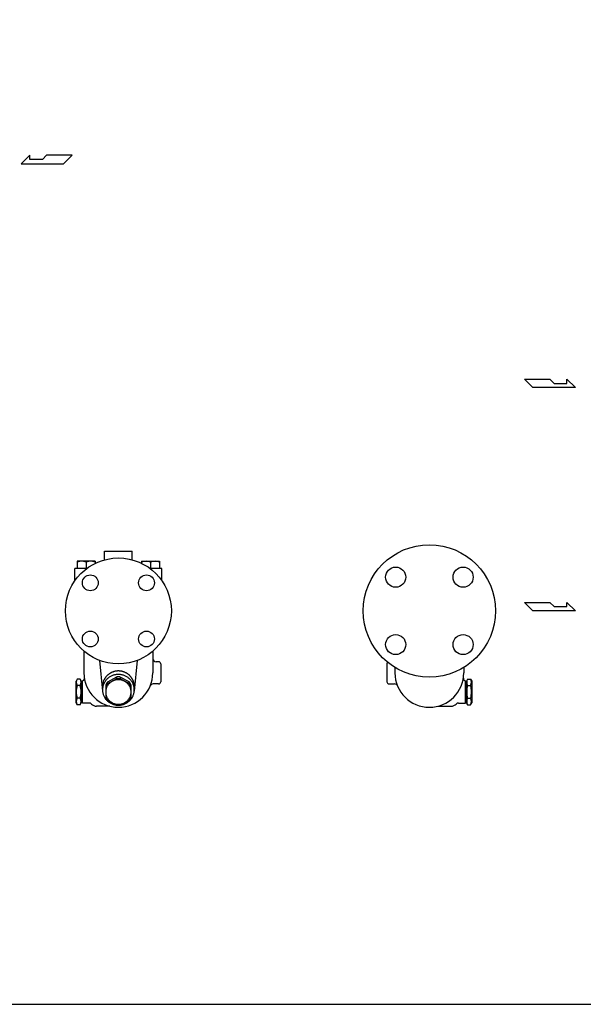
# Model space of a CAD drawing. Extents: x 110 to 2860, y 50 to 1910.
# Drawn here: x 1706 to 2238, y 50 to 980 of the extents above; entities that cross this region are included whole.
import ezdxf

# ---------------------------------------------------------------- set-up
doc = ezdxf.new("R2010")
doc.units = 0
doc.header["$LTSCALE"] = 40
doc.layers.get('0').update_dxf_attribs({"linetype": 'CONTINUOUS'})

# ---------------------------------------------------------------- blocks, each defined once
blk = doc.blocks.new('YA')
for p, q in [((-16.8065, 2.801), (-8.4035, 2.801)), ((-14.0055, 0), (-16.8065, 2.801)), ((0, 0), (-14.0055, 0)), ((-8.4035, 2.801), (-7.0025, 1.4005)), ((-7.0025, 1.4005), (-2.862, 1.4005)), ((-2.862, 1.4005), (-2.862, 2.801)), ((-2.862, 2.801), (0, 0))]:
    blk.add_line(p, q)

msp = doc.modelspace()

# ---------------------------------------------------------------- linework, layer by layer
for p, q in [((1785.98, 478.09), (1811.98, 478.09)), ((1785.98, 469.87), (1785.98, 478.09)), ((1811.98, 469.87), (1811.98, 478.09)), ((1760.03, 468.59), (1760.03, 461.59)), ((1777.03, 468.59), (1760.03, 468.59)), ((1768.53, 467.68), (1768.53, 461.59)), ((1777.03, 468.59), (1777.03, 466.51)), ((1820.93, 468.59), (1837.93, 468.59)), ((1820.93, 468.59), (1820.93, 466.51)), ((1829.43, 467.68), (1829.43, 461.59)), ((1837.93, 468.59), (1837.93, 461.59)), ((1768.98, 461.59), (1757.98, 461.59)), ((1757.98, 450.21), (1757.98, 461.59)), ((1839.98, 461.59), (1828.98, 461.59)), ((1839.98, 450.21), (1839.98, 461.59)), ((1766.48, 383.59), (1766.48, 363.09)), ((1831.48, 383.59), (1831.48, 363.09)), ((1781.3, 374.82), (1784.04, 345.73)), ((1816.66, 374.82), (1813.92, 345.73)), ((1836.98, 373.59), (1834.48, 373.59)), ((1838.98, 371.59), (1838.98, 354.59)), ((2052.49, 371.59), (2052.49, 354.59)), ((2059.99, 368.2), (2059.99, 363.09)), ((2124.99, 368.2), (2124.99, 363.09)), ((1760.06, 357.21), (1758.98, 355.34)), ((1758.98, 334.84), (1758.98, 355.34)), ((1762.9, 357.21), (1760.06, 357.21)), ((1762.9, 357.21), (1760.06, 357.21)), ((1762.9, 357.21), (1763.98, 355.34)), ((1763.98, 334.84), (1763.98, 355.34)), ((1764.98, 354.09), (1763.98, 354.09)), ((1764.98, 334.59), (1764.98, 355.59)), ((1788.65, 354.3), (1788.65, 352.59)), ((1797.31, 359.13), (1797.31, 357.42)), ((1800.73, 359.12), (1800.73, 357.41)), ((1809.01, 354.66), (1809.01, 352.96)), ((2126.49, 334.59), (2126.49, 355.59)), ((2126.49, 354.09), (2127.49, 354.09)), ((2128.57, 357.21), (2127.49, 355.34)), ((2127.49, 355.34), (2127.49, 334.84)), ((2128.57, 357.21), (2131.41, 357.21)), ((2131.41, 357.21), (2132.49, 355.34)), ((2132.49, 355.34), (2132.49, 334.84)), ((1762.9, 351.15), (1760.06, 351.15)), ((1836.98, 352.59), (1831.81, 352.59)), ((2054.49, 352.59), (2059.65, 352.59)), ((2128.57, 351.15), (2131.41, 351.15)), ((1760.06, 332.96), (1758.98, 334.84)), ((1762.9, 339.03), (1760.06, 339.03)), ((1762.9, 332.96), (1763.98, 334.84)), ((1764.98, 336.09), (1763.98, 336.09)), ((2126.49, 336.09), (2127.49, 336.09)), ((2128.57, 332.96), (2127.49, 334.84)), ((2128.57, 339.02), (2131.41, 339.02)), ((2131.41, 332.96), (2132.49, 334.84)), ((1762.9, 332.96), (1760.06, 332.96)), ((1771.4, 334.59), (1764.98, 334.59)), ((1790.98, 331.59), (1778.33, 331.59)), ((2100.49, 331.59), (2113.14, 331.59)), ((2120.07, 334.59), (2126.49, 334.59)), ((2128.57, 332.96), (2131.41, 332.96)), ((2128.57, 332.96), (2131.41, 332.96))]:
    msp.add_line(p, q)
msp.add_lwpolyline([(110, 50), (2860, 50), (2860, 1910), (110, 1910)], close=True)
for points in [[(1797.31, 359.13), (1788.65, 354.3)], [(1797.31, 357.42), (1788.65, 352.59)], [(1809.01, 354.66), (1800.73, 359.12)], [(1809.01, 352.96), (1800.73, 357.41)], [(1786.98, 351.51), (1786.98, 340.14)], [(1810.98, 340.14), (1810.98, 351.51)], [(1788.65, 337.35), (1797.31, 332.52)], [(1800.73, 332.53), (1809.01, 336.98)]]:
    msp.add_lwpolyline(points)
for points in [[(1813.88, 348.7, 0), (1813.92, 349.08, 0), (1813.95, 349.46, 0), (1813.97, 349.84, 0), (1813.98, 350.22, 0), (1813.98, 350.6, 0), (1813.97, 350.98, 0), (1813.95, 351.36, 0), (1813.91, 351.74, 0), (1813.87, 352.12, 0), (1813.82, 352.5, 0), (1813.75, 352.88, 0), (1813.68, 353.25, 0), (1813.59, 353.62, 0), (1813.5, 354, 0), (1813.4, 354.36, 0), (1813.28, 354.73, 0), (1813.16, 355.09, 0), (1813.02, 355.45, 0), (1812.88, 355.81, 0), (1812.73, 356.16, 0), (1812.56, 356.5, 0), (1812.39, 356.85, 0), (1812.21, 357.19, 0), (1812.02, 357.52, 0), (1811.82, 357.85, 0), (1811.61, 358.17, 0), (1811.39, 358.49, 0), (1811.17, 358.8, 0), (1810.93, 359.11, 0), (1810.69, 359.41, 0), (1810.44, 359.71, 0), (1810.18, 360, 0), (1809.91, 360.28, 0), (1809.64, 360.55, 0), (1809.36, 360.82, 0), (1809.07, 361.08, 0), (1808.77, 361.33, 0), (1808.47, 361.58, 0), (1808.16, 361.81, 0), (1807.84, 362.04, 0), (1807.52, 362.26, 0), (1807.19, 362.48, 0), (1806.86, 362.68, 0), (1806.52, 362.88, 0), (1806.18, 363.07, 0), (1805.83, 363.24, 0), (1805.47, 363.41, 0), (1805.12, 363.57, 0), (1804.75, 363.73, 0), (1804.39, 363.87, 0), (1804.02, 364, 0), (1803.64, 364.12, 0), (1803.27, 364.24, 0), (1802.89, 364.34, 0), (1802.5, 364.44, 0), (1802.12, 364.52, 0), (1801.73, 364.6, 0), (1801.34, 364.66, 0), (1800.95, 364.72, 0), (1800.56, 364.76, 0), (1800.17, 364.8, 0), (1799.77, 364.82, 0), (1799.38, 364.84, 0), (1798.98, 364.84, 0), (1798.59, 364.84, 0), (1798.19, 364.82, 0), (1797.8, 364.8, 0), (1797.4, 364.76, 0), (1797.01, 364.72, 0), (1796.62, 364.66, 0), (1796.23, 364.6, 0), (1795.85, 364.52, 0), (1795.46, 364.44, 0), (1795.08, 364.34, 0), (1794.7, 364.24, 0), (1794.32, 364.12, 0), (1793.95, 364, 0), (1793.58, 363.87, 0), (1793.21, 363.73, 0), (1792.85, 363.57, 0), (1792.49, 363.41, 0), (1792.14, 363.24, 0), (1791.79, 363.07, 0), (1791.44, 362.88, 0), (1791.1, 362.68, 0), (1790.77, 362.48, 0), (1790.44, 362.26, 0), (1790.12, 362.04, 0), (1789.8, 361.81, 0), (1789.5, 361.58, 0), (1789.19, 361.33, 0), (1788.9, 361.08, 0), (1788.61, 360.82, 0), (1788.33, 360.55, 0), (1788.05, 360.28, 0), (1787.79, 360, 0), (1787.53, 359.71, 0), (1787.28, 359.41, 0), (1787.03, 359.11, 0), (1786.8, 358.8, 0), (1786.57, 358.49, 0), (1786.35, 358.17, 0), (1786.15, 357.85, 0), (1785.95, 357.52, 0), (1785.75, 357.19, 0), (1785.57, 356.85, 0), (1785.4, 356.5, 0), (1785.24, 356.16, 0), (1785.08, 355.81, 0), (1784.94, 355.45, 0), (1784.81, 355.09, 0), (1784.68, 354.73, 0), (1784.57, 354.36, 0), (1784.46, 354, 0), (1784.37, 353.62, 0), (1784.29, 353.25, 0), (1784.21, 352.88, 0), (1784.15, 352.5, 0), (1784.09, 352.12, 0), (1784.05, 351.74, 0), (1784.02, 351.36, 0), (1784, 350.98, 0), (1783.98, 350.6, 0), (1783.98, 350.22, 0), (1783.99, 349.84, 0), (1784.01, 349.46, 0), (1784.04, 349.08, 0), (1784.08, 348.7, 0)], [(1801.03, 332.69, 0), (1801.73, 332.8, 0), (1802.41, 332.94, 0), (1803.1, 333.11, 0), (1803.77, 333.31, 0), (1804.43, 333.54, 0), (1805.08, 333.81, 0), (1805.72, 334.1, 0), (1806.34, 334.42, 0), (1806.95, 334.76, 0), (1807.54, 335.14, 0), (1808.11, 335.54, 0), (1808.66, 335.97, 0), (1809.18, 336.42, 0), (1809.69, 336.89, 0), (1810.17, 337.39, 0), (1810.63, 337.91, 0), (1811.06, 338.45, 0), (1811.46, 339, 0), (1811.84, 339.58, 0), (1812.19, 340.17, 0), (1812.51, 340.78, 0), (1812.8, 341.4, 0), (1813.06, 342.03, 0), (1813.29, 342.68, 0), (1813.48, 343.33, 0), (1813.65, 343.99, 0), (1813.78, 344.66, 0), (1813.88, 345.34, 0), (1813.94, 346.01, 0), (1813.98, 346.69, 0), (1813.98, 347.38, 0), (1813.95, 348.06, 0), (1813.88, 348.73, 0), (1813.78, 349.41, 0), (1813.65, 350.08, 0), (1813.49, 350.74, 0), (1813.29, 351.39, 0), (1813.06, 352.04, 0), (1812.8, 352.67, 0), (1812.51, 353.29, 0), (1812.2, 353.9, 0), (1811.85, 354.49, 0), (1811.47, 355.07, 0), (1811.07, 355.62, 0), (1810.64, 356.16, 0), (1810.18, 356.68, 0), (1809.7, 357.18, 0), (1809.19, 357.65, 0), (1808.67, 358.11, 0), (1808.12, 358.53, 0), (1807.55, 358.94, 0), (1806.96, 359.31, 0), (1806.35, 359.66, 0), (1805.73, 359.98, 0), (1805.1, 360.27, 0), (1804.45, 360.53, 0), (1803.78, 360.77, 0), (1803.11, 360.97, 0), (1802.43, 361.14, 0), (1801.74, 361.28, 0), (1801.04, 361.39, 0), (1800.34, 361.47, 0), (1799.64, 361.52, 0), (1798.93, 361.53, 0), (1798.23, 361.51, 0), (1797.53, 361.46, 0), (1796.83, 361.38, 0), (1796.13, 361.27, 0), (1795.44, 361.12, 0), (1794.76, 360.94, 0), (1794.09, 360.74, 0), (1793.43, 360.5, 0), (1792.78, 360.23, 0), (1792.15, 359.94, 0), (1791.53, 359.61, 0), (1790.92, 359.26, 0), (1790.34, 358.88, 0), (1789.77, 358.48, 0), (1789.23, 358.05, 0), (1788.7, 357.59, 0), (1788.2, 357.11, 0), (1787.72, 356.61, 0), (1787.27, 356.09, 0), (1786.84, 355.55, 0), (1786.44, 354.99, 0), (1786.07, 354.41, 0), (1785.72, 353.82, 0), (1785.41, 353.21, 0), (1785.12, 352.58, 0), (1784.87, 351.95, 0), (1784.65, 351.31, 0), (1784.45, 350.65, 0), (1784.3, 349.99, 0), (1784.17, 349.32, 0), (1784.07, 348.64, 0), (1784.01, 347.96, 0), (1783.98, 347.28, 0), (1783.99, 346.6, 0), (1784.03, 345.92, 0), (1784.1, 345.25, 0), (1784.2, 344.57, 0), (1784.34, 343.9, 0), (1784.51, 343.24, 0), (1784.71, 342.59, 0), (1784.94, 341.95, 0), (1785.2, 341.31, 0), (1785.5, 340.7, 0), (1785.82, 340.09, 0), (1786.17, 339.5, 0), (1786.55, 338.93, 0), (1786.96, 338.37, 0), (1787.4, 337.84, 0), (1787.86, 337.32, 0), (1788.34, 336.83, 0), (1788.85, 336.36, 0), (1789.38, 335.91, 0), (1789.93, 335.49, 0), (1790.51, 335.09, 0), (1791.1, 334.72, 0), (1791.7, 334.37, 0), (1792.33, 334.06, 0), (1792.97, 333.77, 0), (1793.62, 333.51, 0), (1794.28, 333.28, 0), (1794.96, 333.08, 0), (1795.64, 332.92, 0), (1796.33, 332.78, 0), (1797.03, 332.68, 0)], [(1786.98, 344.97, 0), (1787, 344.4, 0), (1787.04, 343.83, 0), (1787.11, 343.27, 0), (1787.21, 342.71, 0), (1787.34, 342.15, 0), (1787.5, 341.61, 0), (1787.68, 341.06, 0), (1787.9, 340.54, 0), (1788.13, 340.01, 0), (1788.4, 339.51, 0), (1788.69, 339.01, 0), (1789, 338.53, 0), (1789.34, 338.06, 0), (1789.71, 337.62, 0), (1790.09, 337.19, 0), (1790.5, 336.77, 0), (1790.92, 336.38, 0), (1791.37, 336.01, 0), (1791.83, 335.66, 0), (1792.32, 335.33, 0), (1792.81, 335.03, 0), (1793.33, 334.75, 0), (1793.85, 334.49, 0), (1794.39, 334.26, 0), (1794.94, 334.06, 0), (1795.5, 333.88, 0), (1796.07, 333.73, 0), (1796.64, 333.6, 0), (1797.22, 333.5, 0), (1797.81, 333.44, 0), (1798.39, 333.39, 0), (1798.98, 333.38, 0), (1799.57, 333.39, 0), (1800.16, 333.44, 0), (1800.74, 333.5, 0), (1801.32, 333.6, 0), (1801.9, 333.73, 0), (1802.47, 333.88, 0), (1803.02, 334.06, 0), (1803.57, 334.26, 0), (1804.11, 334.49, 0), (1804.64, 334.75, 0), (1805.15, 335.03, 0), (1805.65, 335.33, 0), (1806.13, 335.66, 0), (1806.59, 336.01, 0), (1807.04, 336.38, 0), (1807.47, 336.77, 0), (1807.87, 337.19, 0), (1808.26, 337.62, 0), (1808.62, 338.06, 0), (1808.96, 338.53, 0), (1809.27, 339.01, 0), (1809.56, 339.51, 0), (1809.83, 340.01, 0), (1810.07, 340.54, 0), (1810.28, 341.06, 0), (1810.47, 341.61, 0), (1810.62, 342.15, 0), (1810.75, 342.71, 0), (1810.85, 343.27, 0), (1810.92, 343.83, 0), (1810.97, 344.4, 0), (1810.98, 344.97, 0), (1810.97, 345.54, 0), (1810.92, 346.11, 0), (1810.85, 346.67, 0), (1810.75, 347.23, 0), (1810.62, 347.79, 0), (1810.47, 348.33, 0), (1810.28, 348.88, 0), (1810.07, 349.41, 0), (1809.83, 349.93, 0), (1809.56, 350.43, 0), (1809.27, 350.93, 0), (1808.96, 351.41, 0), (1808.62, 351.88, 0), (1808.26, 352.32, 0), (1807.87, 352.75, 0), (1807.47, 353.17, 0), (1807.04, 353.56, 0), (1806.59, 353.93, 0), (1806.13, 354.28, 0), (1805.65, 354.61, 0), (1805.15, 354.91, 0), (1804.64, 355.19, 0), (1804.11, 355.45, 0), (1803.57, 355.68, 0), (1803.02, 355.88, 0), (1802.47, 356.06, 0), (1801.9, 356.21, 0), (1801.32, 356.34, 0), (1800.74, 356.44, 0), (1800.16, 356.51, 0), (1799.57, 356.55, 0), (1798.98, 356.56, 0), (1798.39, 356.55, 0), (1797.81, 356.51, 0), (1797.22, 356.44, 0), (1796.64, 356.34, 0), (1796.07, 356.21, 0), (1795.5, 356.06, 0), (1794.94, 355.88, 0), (1794.39, 355.68, 0), (1793.85, 355.45, 0), (1793.33, 355.19, 0), (1792.81, 354.91, 0), (1792.32, 354.61, 0), (1791.83, 354.28, 0), (1791.37, 353.93, 0), (1790.92, 353.56, 0), (1790.5, 353.17, 0), (1790.09, 352.75, 0), (1789.71, 352.32, 0), (1789.34, 351.88, 0), (1789, 351.41, 0), (1788.69, 350.93, 0), (1788.4, 350.43, 0), (1788.13, 349.93, 0), (1787.9, 349.41, 0), (1787.68, 348.88, 0), (1787.5, 348.33, 0), (1787.34, 347.79, 0), (1787.21, 347.23, 0), (1787.11, 346.67, 0), (1787.04, 346.11, 0), (1787, 345.54, 0), (1786.98, 344.97, 0)], [(1788.65, 354.3, 0), (1788.64, 354.28, 0), (1788.62, 354.26, 0), (1788.6, 354.24, 0), (1788.59, 354.22, 0), (1788.57, 354.2, 0), (1788.56, 354.18, 0), (1788.54, 354.16, 0), (1788.53, 354.14, 0), (1788.51, 354.12, 0), (1788.5, 354.1, 0), (1788.48, 354.08, 0), (1788.46, 354.06, 0), (1788.45, 354.04, 0), (1788.43, 354.02, 0), (1788.42, 354, 0), (1788.4, 353.98, 0), (1788.39, 353.95, 0), (1788.37, 353.93, 0), (1788.36, 353.91, 0), (1788.34, 353.89, 0), (1788.33, 353.87, 0), (1788.31, 353.85, 0), (1788.3, 353.83, 0), (1788.28, 353.81, 0), (1788.27, 353.79, 0), (1788.25, 353.77, 0), (1788.24, 353.75, 0), (1788.22, 353.73, 0), (1788.21, 353.71, 0), (1788.19, 353.69, 0), (1788.18, 353.66, 0), (1788.17, 353.64, 0), (1788.15, 353.62, 0), (1788.14, 353.6, 0), (1788.12, 353.58, 0), (1788.11, 353.56, 0), (1788.09, 353.54, 0), (1788.08, 353.52, 0), (1788.06, 353.5, 0), (1788.05, 353.47, 0), (1788.04, 353.45, 0), (1788.02, 353.43, 0), (1788.01, 353.41, 0), (1787.99, 353.39, 0), (1787.98, 353.37, 0), (1787.97, 353.35, 0), (1787.95, 353.32, 0), (1787.94, 353.3, 0), (1787.92, 353.28, 0), (1787.91, 353.26, 0), (1787.9, 353.24, 0), (1787.88, 353.22, 0), (1787.87, 353.19, 0), (1787.86, 353.17, 0), (1787.84, 353.15, 0), (1787.83, 353.13, 0), (1787.82, 353.11, 0), (1787.8, 353.09, 0), (1787.79, 353.06, 0), (1787.78, 353.04, 0), (1787.76, 353.02, 0), (1787.75, 353, 0), (1787.74, 352.98, 0), (1787.72, 352.96, 0), (1787.71, 352.93, 0), (1787.7, 352.91, 0), (1787.68, 352.89, 0), (1787.67, 352.87, 0), (1787.66, 352.85, 0), (1787.65, 352.82, 0), (1787.63, 352.8, 0), (1787.62, 352.78, 0), (1787.61, 352.76, 0), (1787.6, 352.74, 0), (1787.58, 352.71, 0), (1787.57, 352.69, 0), (1787.56, 352.67, 0), (1787.54, 352.65, 0), (1787.53, 352.62, 0), (1787.52, 352.6, 0), (1787.51, 352.58, 0), (1787.5, 352.56, 0), (1787.48, 352.54, 0), (1787.47, 352.51, 0), (1787.46, 352.49, 0), (1787.45, 352.47, 0), (1787.43, 352.45, 0), (1787.42, 352.42, 0), (1787.41, 352.4, 0), (1787.4, 352.38, 0), (1787.39, 352.36, 0), (1787.38, 352.33, 0), (1787.36, 352.31, 0), (1787.35, 352.29, 0), (1787.34, 352.27, 0), (1787.33, 352.24, 0), (1787.32, 352.22, 0), (1787.31, 352.2, 0), (1787.29, 352.18, 0), (1787.28, 352.15, 0), (1787.27, 352.13, 0), (1787.26, 352.11, 0), (1787.25, 352.08, 0), (1787.24, 352.06, 0), (1787.23, 352.04, 0), (1787.22, 352.01, 0), (1787.2, 351.99, 0), (1787.19, 351.97, 0), (1787.18, 351.95, 0), (1787.17, 351.92, 0), (1787.16, 351.9, 0), (1787.15, 351.88, 0), (1787.14, 351.86, 0), (1787.13, 351.83, 0), (1787.12, 351.81, 0), (1787.11, 351.79, 0), (1787.1, 351.76, 0), (1787.08, 351.74, 0), (1787.07, 351.72, 0), (1787.06, 351.69, 0), (1787.05, 351.67, 0), (1787.04, 351.65, 0), (1787.03, 351.62, 0), (1787.02, 351.6, 0), (1787.01, 351.58, 0), (1787, 351.55, 0), (1786.99, 351.53, 0), (1786.98, 351.51, 0)], [(1800.73, 359.12, 0), (1800.71, 359.12, 0), (1800.68, 359.13, 0), (1800.65, 359.13, 0), (1800.63, 359.13, 0), (1800.6, 359.14, 0), (1800.57, 359.14, 0), (1800.55, 359.14, 0), (1800.52, 359.15, 0), (1800.49, 359.15, 0), (1800.47, 359.15, 0), (1800.44, 359.15, 0), (1800.41, 359.16, 0), (1800.39, 359.16, 0), (1800.36, 359.16, 0), (1800.33, 359.17, 0), (1800.31, 359.17, 0), (1800.28, 359.17, 0), (1800.25, 359.17, 0), (1800.23, 359.18, 0), (1800.2, 359.18, 0), (1800.17, 359.18, 0), (1800.15, 359.18, 0), (1800.12, 359.19, 0), (1800.09, 359.19, 0), (1800.07, 359.19, 0), (1800.04, 359.19, 0), (1800.01, 359.19, 0), (1799.99, 359.2, 0), (1799.96, 359.2, 0), (1799.93, 359.2, 0), (1799.91, 359.2, 0), (1799.88, 359.2, 0), (1799.85, 359.21, 0), (1799.83, 359.21, 0), (1799.8, 359.21, 0), (1799.77, 359.21, 0), (1799.75, 359.21, 0), (1799.72, 359.21, 0), (1799.69, 359.22, 0), (1799.67, 359.22, 0), (1799.64, 359.22, 0), (1799.61, 359.22, 0), (1799.58, 359.22, 0), (1799.56, 359.22, 0), (1799.53, 359.22, 0), (1799.5, 359.22, 0), (1799.48, 359.23, 0), (1799.45, 359.23, 0), (1799.42, 359.23, 0), (1799.4, 359.23, 0), (1799.37, 359.23, 0), (1799.34, 359.23, 0), (1799.32, 359.23, 0), (1799.29, 359.23, 0), (1799.26, 359.23, 0), (1799.24, 359.23, 0), (1799.21, 359.23, 0), (1799.18, 359.23, 0), (1799.16, 359.23, 0), (1799.13, 359.23, 0), (1799.1, 359.23, 0), (1799.08, 359.23, 0), (1799.05, 359.23, 0), (1799.02, 359.23, 0), (1799, 359.23, 0), (1798.97, 359.23, 0), (1798.94, 359.23, 0), (1798.92, 359.23, 0), (1798.89, 359.23, 0), (1798.86, 359.23, 0), (1798.83, 359.23, 0), (1798.81, 359.23, 0), (1798.78, 359.23, 0), (1798.75, 359.23, 0), (1798.73, 359.23, 0), (1798.7, 359.23, 0), (1798.67, 359.23, 0), (1798.65, 359.23, 0), (1798.62, 359.23, 0), (1798.59, 359.23, 0), (1798.57, 359.23, 0), (1798.54, 359.23, 0), (1798.51, 359.23, 0), (1798.49, 359.23, 0), (1798.46, 359.22, 0), (1798.43, 359.22, 0), (1798.41, 359.22, 0), (1798.38, 359.22, 0), (1798.35, 359.22, 0), (1798.33, 359.22, 0), (1798.3, 359.22, 0), (1798.27, 359.22, 0), (1798.25, 359.21, 0), (1798.22, 359.21, 0), (1798.19, 359.21, 0), (1798.17, 359.21, 0), (1798.14, 359.21, 0), (1798.11, 359.21, 0), (1798.09, 359.2, 0), (1798.06, 359.2, 0), (1798.03, 359.2, 0), (1798.01, 359.2, 0), (1797.98, 359.2, 0), (1797.95, 359.19, 0), (1797.92, 359.19, 0), (1797.9, 359.19, 0), (1797.87, 359.19, 0), (1797.84, 359.19, 0), (1797.82, 359.18, 0), (1797.79, 359.18, 0), (1797.76, 359.18, 0), (1797.74, 359.18, 0), (1797.71, 359.17, 0), (1797.68, 359.17, 0), (1797.66, 359.17, 0), (1797.63, 359.17, 0), (1797.6, 359.16, 0), (1797.58, 359.16, 0), (1797.55, 359.16, 0), (1797.52, 359.15, 0), (1797.5, 359.15, 0), (1797.47, 359.15, 0), (1797.45, 359.15, 0), (1797.42, 359.14, 0), (1797.39, 359.14, 0), (1797.37, 359.14, 0), (1797.34, 359.13, 0), (1797.31, 359.13, 0)], [(1800.73, 357.41, 0), (1800.71, 357.42, 0), (1800.68, 357.42, 0), (1800.65, 357.42, 0), (1800.63, 357.43, 0), (1800.6, 357.43, 0), (1800.57, 357.43, 0), (1800.55, 357.44, 0), (1800.52, 357.44, 0), (1800.49, 357.44, 0), (1800.47, 357.44, 0), (1800.44, 357.45, 0), (1800.41, 357.45, 0), (1800.39, 357.45, 0), (1800.36, 357.46, 0), (1800.33, 357.46, 0), (1800.31, 357.46, 0), (1800.28, 357.46, 0), (1800.25, 357.47, 0), (1800.23, 357.47, 0), (1800.2, 357.47, 0), (1800.17, 357.47, 0), (1800.15, 357.48, 0), (1800.12, 357.48, 0), (1800.09, 357.48, 0), (1800.07, 357.48, 0), (1800.04, 357.49, 0), (1800.01, 357.49, 0), (1799.99, 357.49, 0), (1799.96, 357.49, 0), (1799.93, 357.49, 0), (1799.91, 357.5, 0), (1799.88, 357.5, 0), (1799.85, 357.5, 0), (1799.83, 357.5, 0), (1799.8, 357.5, 0), (1799.77, 357.5, 0), (1799.75, 357.51, 0), (1799.72, 357.51, 0), (1799.69, 357.51, 0), (1799.67, 357.51, 0), (1799.64, 357.51, 0), (1799.61, 357.51, 0), (1799.58, 357.51, 0), (1799.56, 357.51, 0), (1799.53, 357.52, 0), (1799.5, 357.52, 0), (1799.48, 357.52, 0), (1799.45, 357.52, 0), (1799.42, 357.52, 0), (1799.4, 357.52, 0), (1799.37, 357.52, 0), (1799.34, 357.52, 0), (1799.32, 357.52, 0), (1799.29, 357.52, 0), (1799.26, 357.52, 0), (1799.24, 357.52, 0), (1799.21, 357.52, 0), (1799.18, 357.53, 0), (1799.16, 357.53, 0), (1799.13, 357.53, 0), (1799.1, 357.53, 0), (1799.08, 357.53, 0), (1799.05, 357.53, 0), (1799.02, 357.53, 0), (1799, 357.53, 0), (1798.97, 357.53, 0), (1798.94, 357.53, 0), (1798.92, 357.53, 0), (1798.89, 357.53, 0), (1798.86, 357.53, 0), (1798.83, 357.53, 0), (1798.81, 357.53, 0), (1798.78, 357.53, 0), (1798.75, 357.52, 0), (1798.73, 357.52, 0), (1798.7, 357.52, 0), (1798.67, 357.52, 0), (1798.65, 357.52, 0), (1798.62, 357.52, 0), (1798.59, 357.52, 0), (1798.57, 357.52, 0), (1798.54, 357.52, 0), (1798.51, 357.52, 0), (1798.49, 357.52, 0), (1798.46, 357.52, 0), (1798.43, 357.52, 0), (1798.41, 357.51, 0), (1798.38, 357.51, 0), (1798.35, 357.51, 0), (1798.33, 357.51, 0), (1798.3, 357.51, 0), (1798.27, 357.51, 0), (1798.25, 357.51, 0), (1798.22, 357.51, 0), (1798.19, 357.5, 0), (1798.17, 357.5, 0), (1798.14, 357.5, 0), (1798.11, 357.5, 0), (1798.09, 357.5, 0), (1798.06, 357.5, 0), (1798.03, 357.49, 0), (1798.01, 357.49, 0), (1797.98, 357.49, 0), (1797.95, 357.49, 0), (1797.92, 357.49, 0), (1797.9, 357.48, 0), (1797.87, 357.48, 0), (1797.84, 357.48, 0), (1797.82, 357.48, 0), (1797.79, 357.48, 0), (1797.76, 357.47, 0), (1797.74, 357.47, 0), (1797.71, 357.47, 0), (1797.68, 357.46, 0), (1797.66, 357.46, 0), (1797.63, 357.46, 0), (1797.6, 357.46, 0), (1797.58, 357.45, 0), (1797.55, 357.45, 0), (1797.52, 357.45, 0), (1797.5, 357.44, 0), (1797.47, 357.44, 0), (1797.45, 357.44, 0), (1797.42, 357.44, 0), (1797.39, 357.43, 0), (1797.37, 357.43, 0), (1797.34, 357.43, 0), (1797.31, 357.42, 0)], [(1810.98, 351.51, 0), (1810.97, 351.53, 0), (1810.96, 351.56, 0), (1810.95, 351.59, 0), (1810.94, 351.61, 0), (1810.92, 351.64, 0), (1810.91, 351.67, 0), (1810.9, 351.69, 0), (1810.89, 351.72, 0), (1810.88, 351.75, 0), (1810.86, 351.77, 0), (1810.85, 351.8, 0), (1810.84, 351.82, 0), (1810.83, 351.85, 0), (1810.81, 351.88, 0), (1810.8, 351.9, 0), (1810.79, 351.93, 0), (1810.78, 351.96, 0), (1810.76, 351.98, 0), (1810.75, 352.01, 0), (1810.74, 352.04, 0), (1810.73, 352.06, 0), (1810.71, 352.09, 0), (1810.7, 352.11, 0), (1810.69, 352.14, 0), (1810.67, 352.17, 0), (1810.66, 352.19, 0), (1810.65, 352.22, 0), (1810.63, 352.24, 0), (1810.62, 352.27, 0), (1810.61, 352.3, 0), (1810.59, 352.32, 0), (1810.58, 352.35, 0), (1810.57, 352.37, 0), (1810.55, 352.4, 0), (1810.54, 352.42, 0), (1810.53, 352.45, 0), (1810.51, 352.48, 0), (1810.5, 352.5, 0), (1810.49, 352.53, 0), (1810.47, 352.55, 0), (1810.46, 352.58, 0), (1810.44, 352.6, 0), (1810.43, 352.63, 0), (1810.41, 352.65, 0), (1810.4, 352.68, 0), (1810.39, 352.7, 0), (1810.37, 352.73, 0), (1810.36, 352.76, 0), (1810.34, 352.78, 0), (1810.33, 352.81, 0), (1810.31, 352.83, 0), (1810.3, 352.86, 0), (1810.28, 352.88, 0), (1810.27, 352.91, 0), (1810.25, 352.93, 0), (1810.24, 352.96, 0), (1810.22, 352.98, 0), (1810.21, 353.01, 0), (1810.19, 353.03, 0), (1810.18, 353.06, 0), (1810.16, 353.08, 0), (1810.15, 353.11, 0), (1810.13, 353.13, 0), (1810.12, 353.16, 0), (1810.1, 353.18, 0), (1810.09, 353.21, 0), (1810.07, 353.23, 0), (1810.06, 353.25, 0), (1810.04, 353.28, 0), (1810.02, 353.3, 0), (1810.01, 353.33, 0), (1809.99, 353.35, 0), (1809.98, 353.38, 0), (1809.96, 353.4, 0), (1809.94, 353.43, 0), (1809.93, 353.45, 0), (1809.91, 353.48, 0), (1809.9, 353.5, 0), (1809.88, 353.52, 0), (1809.86, 353.55, 0), (1809.85, 353.57, 0), (1809.83, 353.6, 0), (1809.81, 353.62, 0), (1809.8, 353.64, 0), (1809.78, 353.67, 0), (1809.76, 353.69, 0), (1809.75, 353.72, 0), (1809.73, 353.74, 0), (1809.71, 353.76, 0), (1809.7, 353.79, 0), (1809.68, 353.81, 0), (1809.66, 353.83, 0), (1809.65, 353.86, 0), (1809.63, 353.88, 0), (1809.61, 353.91, 0), (1809.59, 353.93, 0), (1809.58, 353.95, 0), (1809.56, 353.98, 0), (1809.54, 354, 0), (1809.52, 354.02, 0), (1809.51, 354.05, 0), (1809.49, 354.07, 0), (1809.47, 354.09, 0), (1809.45, 354.12, 0), (1809.44, 354.14, 0), (1809.42, 354.16, 0), (1809.4, 354.19, 0), (1809.38, 354.21, 0), (1809.36, 354.23, 0), (1809.35, 354.26, 0), (1809.33, 354.28, 0), (1809.31, 354.3, 0), (1809.29, 354.33, 0), (1809.27, 354.35, 0), (1809.26, 354.37, 0), (1809.24, 354.39, 0), (1809.22, 354.42, 0), (1809.2, 354.44, 0), (1809.18, 354.46, 0), (1809.16, 354.49, 0), (1809.14, 354.51, 0), (1809.13, 354.53, 0), (1809.11, 354.55, 0), (1809.09, 354.57, 0), (1809.07, 354.6, 0), (1809.05, 354.62, 0), (1809.03, 354.64, 0), (1809.01, 354.66, 0)], [(1788.65, 352.59, 0), (1788.64, 352.57, 0), (1788.62, 352.55, 0), (1788.6, 352.53, 0), (1788.59, 352.51, 0), (1788.57, 352.49, 0), (1788.56, 352.47, 0), (1788.54, 352.45, 0), (1788.53, 352.43, 0), (1788.51, 352.41, 0), (1788.5, 352.39, 0), (1788.48, 352.37, 0), (1788.46, 352.35, 0), (1788.45, 352.33, 0), (1788.43, 352.31, 0), (1788.42, 352.29, 0), (1788.4, 352.27, 0), (1788.39, 352.25, 0), (1788.37, 352.23, 0), (1788.36, 352.21, 0), (1788.34, 352.19, 0), (1788.33, 352.17, 0), (1788.31, 352.14, 0), (1788.3, 352.12, 0), (1788.28, 352.1, 0), (1788.27, 352.08, 0), (1788.25, 352.06, 0), (1788.24, 352.04, 0), (1788.22, 352.02, 0), (1788.21, 352, 0), (1788.19, 351.98, 0), (1788.18, 351.96, 0), (1788.17, 351.94, 0), (1788.15, 351.92, 0), (1788.14, 351.89, 0), (1788.12, 351.87, 0), (1788.11, 351.85, 0), (1788.09, 351.83, 0), (1788.08, 351.81, 0), (1788.06, 351.79, 0), (1788.05, 351.77, 0), (1788.04, 351.75, 0), (1788.02, 351.72, 0), (1788.01, 351.7, 0), (1787.99, 351.68, 0), (1787.98, 351.66, 0), (1787.97, 351.64, 0), (1787.95, 351.62, 0), (1787.94, 351.6, 0), (1787.92, 351.57, 0), (1787.91, 351.55, 0), (1787.9, 351.53, 0), (1787.88, 351.51, 0), (1787.87, 351.49, 0), (1787.86, 351.47, 0), (1787.84, 351.44, 0), (1787.83, 351.42, 0), (1787.82, 351.4, 0), (1787.8, 351.38, 0), (1787.79, 351.36, 0), (1787.78, 351.34, 0), (1787.76, 351.31, 0), (1787.75, 351.29, 0), (1787.74, 351.27, 0), (1787.72, 351.25, 0), (1787.71, 351.23, 0), (1787.7, 351.2, 0), (1787.68, 351.18, 0), (1787.67, 351.16, 0), (1787.66, 351.14, 0), (1787.65, 351.12, 0), (1787.63, 351.1, 0), (1787.62, 351.07, 0), (1787.61, 351.05, 0), (1787.6, 351.03, 0), (1787.58, 351.01, 0), (1787.57, 350.98, 0), (1787.56, 350.96, 0), (1787.54, 350.94, 0), (1787.53, 350.92, 0), (1787.52, 350.89, 0), (1787.51, 350.87, 0), (1787.5, 350.85, 0), (1787.48, 350.83, 0), (1787.47, 350.81, 0), (1787.46, 350.78, 0), (1787.45, 350.76, 0), (1787.43, 350.74, 0), (1787.42, 350.72, 0), (1787.41, 350.69, 0), (1787.4, 350.67, 0), (1787.39, 350.65, 0), (1787.38, 350.63, 0), (1787.36, 350.6, 0), (1787.35, 350.58, 0), (1787.34, 350.56, 0), (1787.33, 350.54, 0), (1787.32, 350.51, 0), (1787.31, 350.49, 0), (1787.29, 350.47, 0), (1787.28, 350.44, 0), (1787.27, 350.42, 0), (1787.26, 350.4, 0), (1787.25, 350.38, 0), (1787.24, 350.35, 0), (1787.23, 350.33, 0), (1787.22, 350.31, 0), (1787.2, 350.29, 0), (1787.19, 350.26, 0), (1787.18, 350.24, 0), (1787.17, 350.22, 0), (1787.16, 350.19, 0), (1787.15, 350.17, 0), (1787.14, 350.15, 0), (1787.13, 350.12, 0), (1787.12, 350.1, 0), (1787.11, 350.08, 0), (1787.1, 350.06, 0), (1787.08, 350.03, 0), (1787.07, 350.01, 0), (1787.06, 349.99, 0), (1787.05, 349.96, 0), (1787.04, 349.94, 0), (1787.03, 349.92, 0), (1787.02, 349.89, 0), (1787.01, 349.87, 0), (1787, 349.85, 0), (1786.99, 349.82, 0), (1786.98, 349.8, 0)], [(1810.98, 349.8, 0), (1810.97, 349.83, 0), (1810.96, 349.85, 0), (1810.95, 349.88, 0), (1810.94, 349.91, 0), (1810.92, 349.93, 0), (1810.91, 349.96, 0), (1810.9, 349.99, 0), (1810.89, 350.01, 0), (1810.88, 350.04, 0), (1810.86, 350.06, 0), (1810.85, 350.09, 0), (1810.84, 350.12, 0), (1810.83, 350.14, 0), (1810.81, 350.17, 0), (1810.8, 350.2, 0), (1810.79, 350.22, 0), (1810.78, 350.25, 0), (1810.76, 350.28, 0), (1810.75, 350.3, 0), (1810.74, 350.33, 0), (1810.73, 350.35, 0), (1810.71, 350.38, 0), (1810.7, 350.41, 0), (1810.69, 350.43, 0), (1810.67, 350.46, 0), (1810.66, 350.49, 0), (1810.65, 350.51, 0), (1810.63, 350.54, 0), (1810.62, 350.56, 0), (1810.61, 350.59, 0), (1810.59, 350.61, 0), (1810.58, 350.64, 0), (1810.57, 350.67, 0), (1810.55, 350.69, 0), (1810.54, 350.72, 0), (1810.53, 350.74, 0), (1810.51, 350.77, 0), (1810.5, 350.79, 0), (1810.49, 350.82, 0), (1810.47, 350.85, 0), (1810.46, 350.87, 0), (1810.44, 350.9, 0), (1810.43, 350.92, 0), (1810.41, 350.95, 0), (1810.4, 350.97, 0), (1810.39, 351, 0), (1810.37, 351.02, 0), (1810.36, 351.05, 0), (1810.34, 351.07, 0), (1810.33, 351.1, 0), (1810.31, 351.12, 0), (1810.3, 351.15, 0), (1810.28, 351.18, 0), (1810.27, 351.2, 0), (1810.25, 351.23, 0), (1810.24, 351.25, 0), (1810.22, 351.27, 0), (1810.21, 351.3, 0), (1810.19, 351.32, 0), (1810.18, 351.35, 0), (1810.16, 351.38, 0), (1810.15, 351.4, 0), (1810.13, 351.42, 0), (1810.12, 351.45, 0), (1810.1, 351.47, 0), (1810.09, 351.5, 0), (1810.07, 351.52, 0), (1810.06, 351.55, 0), (1810.04, 351.57, 0), (1810.02, 351.6, 0), (1810.01, 351.62, 0), (1809.99, 351.65, 0), (1809.98, 351.67, 0), (1809.96, 351.69, 0), (1809.94, 351.72, 0), (1809.93, 351.74, 0), (1809.91, 351.77, 0), (1809.9, 351.79, 0), (1809.88, 351.82, 0), (1809.86, 351.84, 0), (1809.85, 351.87, 0), (1809.83, 351.89, 0), (1809.81, 351.91, 0), (1809.8, 351.94, 0), (1809.78, 351.96, 0), (1809.76, 351.99, 0), (1809.75, 352.01, 0), (1809.73, 352.03, 0), (1809.71, 352.06, 0), (1809.7, 352.08, 0), (1809.68, 352.11, 0), (1809.66, 352.13, 0), (1809.65, 352.15, 0), (1809.63, 352.18, 0), (1809.61, 352.2, 0), (1809.59, 352.22, 0), (1809.58, 352.25, 0), (1809.56, 352.27, 0), (1809.54, 352.29, 0), (1809.52, 352.32, 0), (1809.51, 352.34, 0), (1809.49, 352.36, 0), (1809.47, 352.39, 0), (1809.45, 352.41, 0), (1809.44, 352.43, 0), (1809.42, 352.46, 0), (1809.4, 352.48, 0), (1809.38, 352.5, 0), (1809.36, 352.53, 0), (1809.35, 352.55, 0), (1809.33, 352.57, 0), (1809.31, 352.6, 0), (1809.29, 352.62, 0), (1809.27, 352.64, 0), (1809.26, 352.66, 0), (1809.24, 352.69, 0), (1809.22, 352.71, 0), (1809.2, 352.73, 0), (1809.18, 352.75, 0), (1809.16, 352.78, 0), (1809.14, 352.8, 0), (1809.13, 352.82, 0), (1809.11, 352.85, 0), (1809.09, 352.87, 0), (1809.07, 352.89, 0), (1809.05, 352.91, 0), (1809.03, 352.94, 0), (1809.01, 352.96, 0)], [(1786.98, 340.14, 0), (1786.99, 340.12, 0), (1787, 340.09, 0), (1787.01, 340.07, 0), (1787.02, 340.05, 0), (1787.03, 340.02, 0), (1787.04, 340, 0), (1787.05, 339.98, 0), (1787.06, 339.95, 0), (1787.07, 339.93, 0), (1787.08, 339.91, 0), (1787.1, 339.88, 0), (1787.11, 339.86, 0), (1787.12, 339.84, 0), (1787.13, 339.82, 0), (1787.14, 339.79, 0), (1787.15, 339.77, 0), (1787.16, 339.75, 0), (1787.17, 339.72, 0), (1787.18, 339.7, 0), (1787.19, 339.68, 0), (1787.2, 339.65, 0), (1787.22, 339.63, 0), (1787.23, 339.61, 0), (1787.24, 339.59, 0), (1787.25, 339.56, 0), (1787.26, 339.54, 0), (1787.27, 339.52, 0), (1787.28, 339.5, 0), (1787.29, 339.47, 0), (1787.31, 339.45, 0), (1787.32, 339.43, 0), (1787.33, 339.4, 0), (1787.34, 339.38, 0), (1787.35, 339.36, 0), (1787.36, 339.34, 0), (1787.38, 339.31, 0), (1787.39, 339.29, 0), (1787.4, 339.27, 0), (1787.41, 339.25, 0), (1787.42, 339.22, 0), (1787.43, 339.2, 0), (1787.45, 339.18, 0), (1787.46, 339.16, 0), (1787.47, 339.13, 0), (1787.48, 339.11, 0), (1787.5, 339.09, 0), (1787.51, 339.07, 0), (1787.52, 339.05, 0), (1787.53, 339.02, 0), (1787.54, 339, 0), (1787.56, 338.98, 0), (1787.57, 338.96, 0), (1787.58, 338.93, 0), (1787.6, 338.91, 0), (1787.61, 338.89, 0), (1787.62, 338.87, 0), (1787.63, 338.85, 0), (1787.65, 338.82, 0), (1787.66, 338.8, 0), (1787.67, 338.78, 0), (1787.68, 338.76, 0), (1787.7, 338.74, 0), (1787.71, 338.71, 0), (1787.72, 338.69, 0), (1787.74, 338.67, 0), (1787.75, 338.65, 0), (1787.76, 338.63, 0), (1787.78, 338.6, 0), (1787.79, 338.58, 0), (1787.8, 338.56, 0), (1787.82, 338.54, 0), (1787.83, 338.52, 0), (1787.84, 338.5, 0), (1787.86, 338.47, 0), (1787.87, 338.45, 0), (1787.88, 338.43, 0), (1787.9, 338.41, 0), (1787.91, 338.39, 0), (1787.92, 338.37, 0), (1787.94, 338.35, 0), (1787.95, 338.32, 0), (1787.97, 338.3, 0), (1787.98, 338.28, 0), (1787.99, 338.26, 0), (1788.01, 338.24, 0), (1788.02, 338.22, 0), (1788.04, 338.19, 0), (1788.05, 338.17, 0), (1788.06, 338.15, 0), (1788.08, 338.13, 0), (1788.09, 338.11, 0), (1788.11, 338.09, 0), (1788.12, 338.07, 0), (1788.14, 338.05, 0), (1788.15, 338.03, 0), (1788.17, 338, 0), (1788.18, 337.98, 0), (1788.19, 337.96, 0), (1788.21, 337.94, 0), (1788.22, 337.92, 0), (1788.24, 337.9, 0), (1788.25, 337.88, 0), (1788.27, 337.86, 0), (1788.28, 337.84, 0), (1788.3, 337.82, 0), (1788.31, 337.8, 0), (1788.33, 337.77, 0), (1788.34, 337.75, 0), (1788.36, 337.73, 0), (1788.37, 337.71, 0), (1788.39, 337.69, 0), (1788.4, 337.67, 0), (1788.42, 337.65, 0), (1788.43, 337.63, 0), (1788.45, 337.61, 0), (1788.46, 337.59, 0), (1788.48, 337.57, 0), (1788.5, 337.55, 0), (1788.51, 337.53, 0), (1788.53, 337.51, 0), (1788.54, 337.49, 0), (1788.56, 337.47, 0), (1788.57, 337.45, 0), (1788.59, 337.43, 0), (1788.6, 337.41, 0), (1788.62, 337.39, 0), (1788.64, 337.37, 0), (1788.65, 337.35, 0)], [(1809.01, 336.98, 0), (1809.03, 337, 0), (1809.05, 337.03, 0), (1809.07, 337.05, 0), (1809.09, 337.07, 0), (1809.11, 337.1, 0), (1809.13, 337.12, 0), (1809.14, 337.14, 0), (1809.16, 337.16, 0), (1809.18, 337.19, 0), (1809.2, 337.21, 0), (1809.22, 337.23, 0), (1809.24, 337.25, 0), (1809.26, 337.28, 0), (1809.27, 337.3, 0), (1809.29, 337.32, 0), (1809.31, 337.35, 0), (1809.33, 337.37, 0), (1809.35, 337.39, 0), (1809.36, 337.41, 0), (1809.38, 337.44, 0), (1809.4, 337.46, 0), (1809.42, 337.48, 0), (1809.44, 337.51, 0), (1809.45, 337.53, 0), (1809.47, 337.55, 0), (1809.49, 337.58, 0), (1809.51, 337.6, 0), (1809.52, 337.62, 0), (1809.54, 337.65, 0), (1809.56, 337.67, 0), (1809.58, 337.69, 0), (1809.59, 337.72, 0), (1809.61, 337.74, 0), (1809.63, 337.76, 0), (1809.65, 337.79, 0), (1809.66, 337.81, 0), (1809.68, 337.84, 0), (1809.7, 337.86, 0), (1809.71, 337.88, 0), (1809.73, 337.91, 0), (1809.75, 337.93, 0), (1809.76, 337.95, 0), (1809.78, 337.98, 0), (1809.8, 338, 0), (1809.81, 338.03, 0), (1809.83, 338.05, 0), (1809.85, 338.08, 0), (1809.86, 338.1, 0), (1809.88, 338.12, 0), (1809.9, 338.15, 0), (1809.91, 338.17, 0), (1809.93, 338.2, 0), (1809.94, 338.22, 0), (1809.96, 338.25, 0), (1809.98, 338.27, 0), (1809.99, 338.29, 0), (1810.01, 338.32, 0), (1810.02, 338.34, 0), (1810.04, 338.37, 0), (1810.06, 338.39, 0), (1810.07, 338.42, 0), (1810.09, 338.44, 0), (1810.1, 338.47, 0), (1810.12, 338.49, 0), (1810.13, 338.52, 0), (1810.15, 338.54, 0), (1810.16, 338.57, 0), (1810.18, 338.59, 0), (1810.19, 338.62, 0), (1810.21, 338.64, 0), (1810.22, 338.67, 0), (1810.24, 338.69, 0), (1810.25, 338.72, 0), (1810.27, 338.74, 0), (1810.28, 338.77, 0), (1810.3, 338.79, 0), (1810.31, 338.82, 0), (1810.33, 338.84, 0), (1810.34, 338.87, 0), (1810.36, 338.89, 0), (1810.37, 338.92, 0), (1810.39, 338.94, 0), (1810.4, 338.97, 0), (1810.41, 338.99, 0), (1810.43, 339.02, 0), (1810.44, 339.04, 0), (1810.46, 339.07, 0), (1810.47, 339.1, 0), (1810.49, 339.12, 0), (1810.5, 339.15, 0), (1810.51, 339.17, 0), (1810.53, 339.2, 0), (1810.54, 339.22, 0), (1810.55, 339.25, 0), (1810.57, 339.27, 0), (1810.58, 339.3, 0), (1810.59, 339.33, 0), (1810.61, 339.35, 0), (1810.62, 339.38, 0), (1810.63, 339.4, 0), (1810.65, 339.43, 0), (1810.66, 339.46, 0), (1810.67, 339.48, 0), (1810.69, 339.51, 0), (1810.7, 339.53, 0), (1810.71, 339.56, 0), (1810.73, 339.59, 0), (1810.74, 339.61, 0), (1810.75, 339.64, 0), (1810.76, 339.67, 0), (1810.78, 339.69, 0), (1810.79, 339.72, 0), (1810.8, 339.74, 0), (1810.81, 339.77, 0), (1810.83, 339.8, 0), (1810.84, 339.82, 0), (1810.85, 339.85, 0), (1810.86, 339.88, 0), (1810.88, 339.9, 0), (1810.89, 339.93, 0), (1810.9, 339.95, 0), (1810.91, 339.98, 0), (1810.92, 340.01, 0), (1810.94, 340.03, 0), (1810.95, 340.06, 0), (1810.96, 340.09, 0), (1810.97, 340.11, 0), (1810.98, 340.14, 0)], [(1797.31, 332.52, 0), (1797.34, 332.51, 0), (1797.37, 332.51, 0), (1797.39, 332.51, 0), (1797.42, 332.5, 0), (1797.45, 332.5, 0), (1797.47, 332.5, 0), (1797.5, 332.5, 0), (1797.52, 332.49, 0), (1797.55, 332.49, 0), (1797.58, 332.49, 0), (1797.6, 332.48, 0), (1797.63, 332.48, 0), (1797.66, 332.48, 0), (1797.68, 332.48, 0), (1797.71, 332.47, 0), (1797.74, 332.47, 0), (1797.76, 332.47, 0), (1797.79, 332.47, 0), (1797.82, 332.46, 0), (1797.84, 332.46, 0), (1797.87, 332.46, 0), (1797.9, 332.46, 0), (1797.92, 332.45, 0), (1797.95, 332.45, 0), (1797.98, 332.45, 0), (1798.01, 332.45, 0), (1798.03, 332.45, 0), (1798.06, 332.44, 0), (1798.09, 332.44, 0), (1798.11, 332.44, 0), (1798.14, 332.44, 0), (1798.17, 332.44, 0), (1798.19, 332.44, 0), (1798.22, 332.44, 0), (1798.25, 332.43, 0), (1798.27, 332.43, 0), (1798.3, 332.43, 0), (1798.33, 332.43, 0), (1798.35, 332.43, 0), (1798.38, 332.43, 0), (1798.41, 332.43, 0), (1798.43, 332.42, 0), (1798.46, 332.42, 0), (1798.49, 332.42, 0), (1798.51, 332.42, 0), (1798.54, 332.42, 0), (1798.57, 332.42, 0), (1798.59, 332.42, 0), (1798.62, 332.42, 0), (1798.65, 332.42, 0), (1798.67, 332.42, 0), (1798.7, 332.42, 0), (1798.73, 332.42, 0), (1798.75, 332.42, 0), (1798.78, 332.42, 0), (1798.81, 332.41, 0), (1798.83, 332.41, 0), (1798.86, 332.41, 0), (1798.89, 332.41, 0), (1798.92, 332.41, 0), (1798.94, 332.41, 0), (1798.97, 332.41, 0), (1799, 332.41, 0), (1799.02, 332.41, 0), (1799.05, 332.41, 0), (1799.08, 332.41, 0), (1799.1, 332.41, 0), (1799.13, 332.41, 0), (1799.16, 332.41, 0), (1799.18, 332.42, 0), (1799.21, 332.42, 0), (1799.24, 332.42, 0), (1799.26, 332.42, 0), (1799.29, 332.42, 0), (1799.32, 332.42, 0), (1799.34, 332.42, 0), (1799.37, 332.42, 0), (1799.4, 332.42, 0), (1799.42, 332.42, 0), (1799.45, 332.42, 0), (1799.48, 332.42, 0), (1799.5, 332.42, 0), (1799.53, 332.42, 0), (1799.56, 332.43, 0), (1799.58, 332.43, 0), (1799.61, 332.43, 0), (1799.64, 332.43, 0), (1799.67, 332.43, 0), (1799.69, 332.43, 0), (1799.72, 332.43, 0), (1799.75, 332.44, 0), (1799.77, 332.44, 0), (1799.8, 332.44, 0), (1799.83, 332.44, 0), (1799.85, 332.44, 0), (1799.88, 332.44, 0), (1799.91, 332.44, 0), (1799.93, 332.45, 0), (1799.96, 332.45, 0), (1799.99, 332.45, 0), (1800.01, 332.45, 0), (1800.04, 332.45, 0), (1800.07, 332.46, 0), (1800.09, 332.46, 0), (1800.12, 332.46, 0), (1800.15, 332.46, 0), (1800.17, 332.47, 0), (1800.2, 332.47, 0), (1800.23, 332.47, 0), (1800.25, 332.47, 0), (1800.28, 332.48, 0), (1800.31, 332.48, 0), (1800.33, 332.48, 0), (1800.36, 332.48, 0), (1800.39, 332.49, 0), (1800.41, 332.49, 0), (1800.44, 332.49, 0), (1800.47, 332.5, 0), (1800.49, 332.5, 0), (1800.52, 332.5, 0), (1800.55, 332.5, 0), (1800.57, 332.51, 0), (1800.6, 332.51, 0), (1800.63, 332.51, 0), (1800.65, 332.52, 0), (1800.68, 332.52, 0), (1800.71, 332.52, 0), (1800.73, 332.53, 0)]]:
    msp.add_polyline3d(points)
for centre, radius in [((2092.49, 421.59), 62.5), ((1798.98, 421.59), 50), ((2060.69, 453.43), 9.5), ((2124.29, 453.43), 9.5), ((1772.48, 448.12), 7.5), ((1825.48, 448.12), 7.5), ((1772.48, 395.05), 7.5), ((1825.48, 395.05), 7.5), ((2060.69, 389.75), 9.5), ((2124.29, 389.75), 9.5)]:
    msp.add_circle(centre, radius)
for centre, radius, start, end in [((1764.28, 458.15), 10.44, 65.98422, 114.01578), ((1772.78, 458.15), 10.44, 65.98422, 114.01578), ((1825.18, 458.15), 10.44, 65.98422, 114.01578), ((1833.68, 458.15), 10.44, 65.98422, 114.01578), ((1834.48, 376.59), 3, 180, 270), ((1836.98, 371.59), 2, 0, 90), ((2054.49, 371.59), 2, 133.19828, 180), ((1798.98, 363.09), 32.5, 180, 0), ((2092.49, 363.09), 32.5, 180, 0), ((1764.83, 354.18), 5.65, 147.54607, 212.45393), ((1758.13, 354.18), 5.65, 327.54607, 32.45393), ((1764.92, 357.59), 2, 271.72191, 9.15626), ((1836.98, 354.59), 2, 270, 0), ((2054.49, 354.59), 2, 180, 270), ((2126.55, 357.59), 2, 170.84374, 268.27809), ((2133.34, 354.18), 5.65, 147.54607, 212.45393), ((2126.64, 354.18), 5.65, 327.54607, 32.45393), ((1780.45, 345.09), 21.27, 163.44102, 196.55898), ((1742.51, 345.09), 21.27, 343.44102, 16.55898), ((1831.81, 349.59), 3, 90, 157.64887), ((2059.65, 349.59), 3, 22.35113, 90), ((2148.96, 345.09), 21.27, 163.44102, 196.55898), ((2111.02, 345.09), 21.27, 343.44102, 16.55898), ((1764.83, 336), 5.65, 147.54607, 212.45393), ((1758.13, 336), 5.65, 327.54607, 32.45393), ((2133.34, 335.99), 5.65, 147.54607, 212.45393), ((2126.64, 335.99), 5.65, 327.54607, 32.45393), ((1771.4, 331.59), 3, 43.17355, 90), ((1778.33, 338.09), 6.5, 223.17355, 270), ((2113.14, 338.09), 6.5, 270, 316.82645), ((2120.07, 331.59), 3, 90, 136.82645)]:
    msp.add_arc(centre, radius, start, end)

# ---------------------------------------------------------------- block references
at = {"yscale": 2.856020848952199, "zscale": 2.856020848952199}
for p, xscale in [((1707.28, 843.96), -2.856020848952199), ((2230.26, 632.44), 2.856020848952199), ((2230.26, 421.59), 2.856020848952199)]:
    msp.add_blockref('YA', p, dxfattribs=dict(at, xscale=xscale))

doc.saveas('drawing.dxf')
